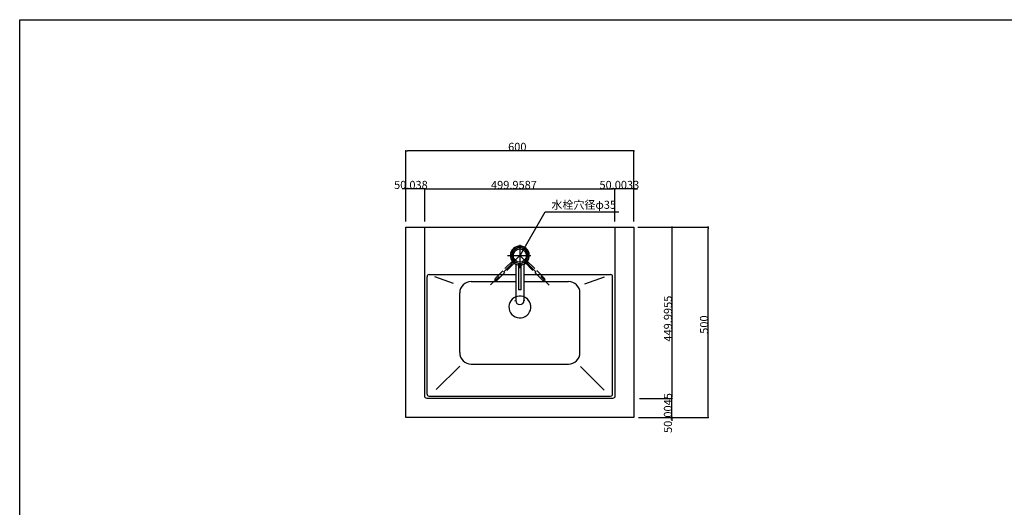
# Model space of a CAD drawing. Extents: x 38785 to 47018, y -32242 to -23586.
# Drawn here: x 38785 to 41374, y -24866 to -23586 of the extents above; entities that cross this region are included whole.
import ezdxf
from ezdxf.enums import TextEntityAlignment as Align

# ---------------------------------------------------------------- set-up
doc = ezdxf.new("R2010")
doc.units = 0
doc.header["$LTSCALE"] = 10
doc.header["$PDMODE"] = 1
doc.header["$PDSIZE"] = -2
for name, pattern in [('ISO-02___', [3.81, 3.048, -0.762]), ('ISO-04______', [7.747, 6.096, -0.762, 0.127, -0.762]), ('ISO-08_____', [9.144, 6.096, -0.762, 1.524, -0.762]), ('PHANTOM-3', [0.5, 0.25, -0.05, 0.05, -0.05, 0.05, -0.05])]:
    doc.linetypes.add(name, pattern=pattern)
doc.layers.get('0').update_dxf_attribs({"linetype": 'CONTINUOUS'})
doc.layers.get('DEFPOINTS').update_dxf_attribs({"linetype": 'CONTINUOUS'})
for name, color, linetype in [('0_03____', 7, 'ISO-08_____'), ('0_05__', 7, 'CONTINUOUS'), ('0_13___', 7, 'CONTINUOUS'), ('0_18__', 7, 'CONTINUOUS'), ('__-1', 4, 'CONTINUOUS'), ('____-104', 7, 'CONTINUOUS'), ('PV', 7, 'CONTINUOUS')]:
    doc.layers.add(name, color=color, linetype=linetype)
doc.styles.add('YUGOTHIC_MEDIUM', font='txt', dxfattribs={"bigfont": 'YuGothic Medium'})
doc.dimstyles.new('TOOLBOX', dxfattribs={"dimtxt": 21.240162, "dimasz": 4.49585, "dimexe": 0, "dimexo": 15, "dimgap": 0.1, "dimtad": 1, "dimblk": 'DOT', "dimblk1": 'DOT', "dimblk2": 'DOT', "dimcen": 0, "dimazin": 3, "dimtfac": 0.8, "dimtix": 1, "dimtmove": 0, "dimatfit": 3})

# ---------------------------------------------------------------- blocks, each defined once
blk = doc.blocks.new('_DOT')
at = {"color": 0, "linetype": 'BYBLOCK'}
blk.add_line((-0.5, 0), (-1, 0), dxfattribs=at)
at = {"color": 0, "linetype": 'BYBLOCK', "const_width": 0.5}
blk.add_lwpolyline([(-0.25, 0, 1), (0.25, 0, 1)], format="xyb", close=True, dxfattribs=at)
blk = doc.blocks.new('*D217')
at = {"layer": '__-1', "color": 0}
for p, q in [((39800.2, -24115.5), (39800.2, -23930.5)), ((40395.7, -23930.5), (39804.7, -23930.5)), ((40400.2, -24115.5), (40400.2, -23930.5))]:
    blk.add_line(p, q, dxfattribs=at)
at = {"layer": 'DEFPOINTS', "color": 0}
for p in [(39800.2, -23930.5), (39800.2, -24130.5), (40400.2, -24130.5)]:
    blk.add_point(p, dxfattribs=at)
at = {"layer": '__-1', "color": 0, "xscale": 4.495849609375, "yscale": 4.495849609375, "zscale": 4.495849609375, "rotation": 180}
blk.add_blockref('_DOT', (39800.2, -23930.5), dxfattribs=at)
at = {"layer": '__-1', "color": 0, "xscale": 4.495849609375, "yscale": 4.495849609375, "zscale": 4.495849609375}
blk.add_blockref('_DOT', (40400.2, -23930.5), dxfattribs=at)
at = {"layer": '__-1', "color": 0, "style": 'YUGOTHIC_MEDIUM'}
blk.add_text('600', height=21.24, dxfattribs=at).set_placement((40069.4, -23930.4))
blk = doc.blocks.new('*D218')
at = {"layer": '__-1', "color": 0}
for p, q in [((40410.2, -24130.5), (40595.2, -24130.5)), ((40595.2, -24626), (40595.2, -24135)), ((40412.2, -24630.5), (40595.2, -24630.5))]:
    blk.add_line(p, q, dxfattribs=at)
at = {"layer": 'DEFPOINTS', "color": 0}
for p in [(40395.2, -24130.5), (40595.2, -24130.5), (40397.2, -24630.5)]:
    blk.add_point(p, dxfattribs=at)
at = {"layer": '__-1', "color": 0, "xscale": 4.495849609375, "yscale": 4.495849609375, "zscale": 4.495849609375}
for p, rotation in [((40595.2, -24130.5), 90), ((40595.2, -24630.5), 270)]:
    blk.add_blockref('_DOT', p, dxfattribs=dict(at, rotation=rotation))
at = {"layer": '__-1', "color": 0, "style": 'YUGOTHIC_MEDIUM'}
blk.add_text('500', height=21.24, rotation=90, dxfattribs=at).set_placement((40595.1, -24410.8))
blk = doc.blocks.new('*D219')
at = {"layer": '__-1', "color": 0}
for p, q in [((40415.2, -24130.5), (40500.2, -24130.5)), ((40500.2, -24135), (40500.2, -24576)), ((40415.2, -24580.5), (40500.2, -24580.5))]:
    blk.add_line(p, q, dxfattribs=at)
at = {"layer": 'DEFPOINTS', "color": 0}
for p in [(40400.2, -24130.5), (40400.2, -24580.5), (40500.2, -24580.5)]:
    blk.add_point(p, dxfattribs=at)
at = {"layer": '__-1', "color": 0, "xscale": 4.495849609375, "yscale": 4.495849609375, "zscale": 4.495849609375}
for p, rotation in [((40500.2, -24130.5), 90), ((40500.2, -24580.5), 270)]:
    blk.add_blockref('_DOT', p, dxfattribs=dict(at, rotation=rotation))
at = {"layer": '__-1', "color": 0, "style": 'YUGOTHIC_MEDIUM'}
blk.add_text('449.9955', height=21.24, rotation=90, dxfattribs=at).set_placement((40500.1, -24431.3))
blk = doc.blocks.new('*D220')
at = {"layer": '__-1', "color": 0}
for p, q in [((39850.3, -24115.5), (39850.3, -24030.5)), ((39854.8, -24030.5), (40345.7, -24030.5)), ((40350.2, -24115.5), (40350.2, -24030.5))]:
    blk.add_line(p, q, dxfattribs=at)
at = {"layer": 'DEFPOINTS', "color": 0}
for p in [(40350.2, -24030.5), (39850.3, -24130.5), (40350.2, -24130.5)]:
    blk.add_point(p, dxfattribs=at)
at = {"layer": '__-1', "color": 0, "xscale": 4.495849609375, "yscale": 4.495849609375, "zscale": 4.495849609375, "rotation": 180}
blk.add_blockref('_DOT', (39850.3, -24030.5), dxfattribs=at)
at = {"layer": '__-1', "color": 0, "xscale": 4.495849609375, "yscale": 4.495849609375, "zscale": 4.495849609375}
blk.add_blockref('_DOT', (40350.2, -24030.5), dxfattribs=at)
at = {"layer": '__-1', "color": 0, "style": 'YUGOTHIC_MEDIUM'}
blk.add_text('499.9587', height=21.24, dxfattribs=at).set_placement((40024.4, -24030.4))
blk = doc.blocks.new('*D221')
at = {"layer": '__-1', "color": 0}
for p, q in [((40345.7, -24030.5), (40341.2, -24030.5)), ((40350.2, -24115.5), (40350.2, -24030.5)), ((40400.2, -24030.5), (40350.2, -24030.5)), ((40400.2, -24100.5), (40400.2, -24030.5)), ((40404.7, -24030.5), (40409.2, -24030.5))]:
    blk.add_line(p, q, dxfattribs=at)
at = {"layer": 'DEFPOINTS', "color": 0}
for p in [(40350.2, -24030.5), (40400.2, -24115.5), (40350.2, -24130.5)]:
    blk.add_point(p, dxfattribs=at)
at = {"layer": '__-1', "color": 0, "xscale": 4.495849609375, "yscale": 4.495849609375, "zscale": 4.495849609375}
blk.add_blockref('_DOT', (40350.2, -24030.5), dxfattribs=at)
at = {"layer": '__-1', "color": 0, "xscale": 4.495849609375, "yscale": 4.495849609375, "zscale": 4.495849609375, "rotation": 180}
blk.add_blockref('_DOT', (40400.2, -24030.5), dxfattribs=at)
at = {"layer": '__-1', "color": 0, "style": 'YUGOTHIC_MEDIUM'}
blk.add_text('50.0033', height=21.24, dxfattribs=at).set_placement((40309.5, -24030.4))
blk = doc.blocks.new('*D222')
at = {"layer": '__-1', "color": 0}
for p, q in [((40415.2, -24580.5), (40500.2, -24580.5)), ((40500.2, -24576), (40500.2, -24571.5)), ((40500.2, -24630.5), (40500.2, -24580.5)), ((40415.2, -24630.5), (40500.2, -24630.5)), ((40500.2, -24635), (40500.2, -24639.5))]:
    blk.add_line(p, q, dxfattribs=at)
at = {"layer": 'DEFPOINTS', "color": 0}
for p in [(40400.2, -24580.5), (40500.2, -24580.5), (40400.2, -24630.5)]:
    blk.add_point(p, dxfattribs=at)
at = {"layer": '__-1', "color": 0, "xscale": 4.495849609375, "yscale": 4.495849609375, "zscale": 4.495849609375}
for p, rotation in [((40500.2, -24580.5), 270), ((40500.2, -24630.5), 90)]:
    blk.add_blockref('_DOT', p, dxfattribs=dict(at, rotation=rotation))
at = {"layer": '__-1', "color": 0, "style": 'YUGOTHIC_MEDIUM'}
blk.add_text('50.0045', height=21.24, rotation=90, dxfattribs=at).set_placement((40500.1, -24671.2))
blk = doc.blocks.new('____-49')
at = {"layer": '0_03____', "color": 2, "linetype": 'ISO-04______'}
for p, q in [((40100.8, -23993.2), (40100.8, -23927.7)), ((40100.2, -23960.5), (40023.2, -24037.5)), ((40068.1, -23960.5), (40133.5, -23960.5)), ((40100.2, -23960.5), (40177.4, -24037.7))]:
    blk.add_line(p, q, dxfattribs=at)
at = {"layer": '0_05__', "color": 17, "linetype": 'ISO-02___'}
for p, q in [((40082.6, -23973.2), (40034.2, -24021.5)), ((40039.1, -24026.5), (40087.5, -23978.1)), ((40112.9, -23978.1), (40112.9, -23978.1)), ((40112.9, -23978.1), (40161.2, -24026.5)), ((40117.8, -23973.2), (40117.8, -23973.2)), ((40166.2, -24021.5), (40117.8, -23973.2)), ((40038.9, -24026.5), (40034.2, -24021.8)), ((40163.9, -24024.1), (40161.5, -24026.5)), ((40166.2, -24021.8), (40163.9, -24024.1))]:
    blk.add_line(p, q, dxfattribs=at)
at = {"layer": '0_05__', "color": 17, "linetype": 'ISO-02___', "flags": 128}
for points in [[(40082.8, -23971.3), (40082.8, -23971.4, -0.086218), (40083, -23971.8, -0.069118), (40083, -23972.2), (40083, -23972.3, -0.101833), (40082.9, -23972.8), (40082.8, -23972.8, -0.07302), (40082.6, -23973.2), (40082.6, -23973.2)], [(40087.5, -23978.1), (40087.5, -23978.1, -0.081925), (40087.9, -23977.8), (40087.9, -23977.8, -0.07239), (40088.3, -23977.7, -0.066149), (40088.7, -23977.7), (40088.8, -23977.7, -0.110073), (40089.3, -23977.8), (40089.3, -23977.9), (40089.3, -23977.9)], [(40111.1, -23977.9), (40111.1, -23977.9, -0.086218), (40111.5, -23977.7, -0.069118), (40112, -23977.7), (40112, -23977.7, -0.101833), (40112.5, -23977.8), (40112.5, -23977.8, -0.07302), (40112.9, -23978.1), (40112.9, -23978.1)], [(40117.8, -23973.2), (40117.8, -23973.1, -0.081925), (40117.5, -23972.8), (40117.5, -23972.7, -0.07239), (40117.4, -23972.4, -0.066149), (40117.4, -23971.9), (40117.4, -23971.9, -0.110073), (40117.6, -23971.4), (40117.6, -23971.3), (40117.6, -23971.3)]]:
    blk.add_lwpolyline(points, format="xyb", dxfattribs=at)
at = {"layer": '0_05__', "color": 17, "linetype": 'ISO-02___'}
for centre, start, end in [((40034.3, -24021.7), 135, 225), ((40039, -24026.3), 225, 315), ((40161.4, -24026.3), 225, 315), ((40166.1, -24021.7), 315, 45)]:
    blk.add_arc(centre, 0.2, start, end, dxfattribs=at)
at = {"layer": '0_18__', "color": 1}
for p, q in [((40089.3, -23983), (40089.3, -24078.1)), ((40096.7, -23981.9), (40096.7, -24050.3)), ((40096.7, -23981.9), (40096.7, -23981.9)), ((40103.7, -24050.3), (40103.7, -23981.9)), ((40103.7, -23981.9), (40103.7, -23981.9)), ((40111.1, -23983), (40111.1, -24078.1)), ((40100.2, -24050.5), (40096.9, -24050.5)), ((40103.5, -24050.5), (40100.2, -24050.5))]:
    blk.add_line(p, q, dxfattribs=at)
at = {"layer": '0_18__', "color": 1, "flags": 128}
for points in [[(40095.6, -23980.5), (40095.6, -23980.5, -0.086218), (40096, -23980.6, -0.069118), (40096.4, -23981), (40096.4, -23981, -0.101833), (40096.6, -23981.4), (40096.6, -23981.5, -0.07302), (40096.7, -23981.9), (40096.7, -23981.9)], [(40103.7, -23981.9), (40103.7, -23981.9, -0.081925), (40103.8, -23981.4), (40103.8, -23981.4, -0.07239), (40104, -23981, -0.066149), (40104.3, -23980.7), (40104.3, -23980.7, -0.110073), (40104.8, -23980.5), (40104.8, -23980.5), (40104.8, -23980.5)]]:
    blk.add_lwpolyline(points, format="xyb", dxfattribs=at)
at = {"layer": '0_18__', "color": 1}
for centre, radius, start, end in [((40100.2, -23960.5), 25, 90, 261.9522), ((40100.2, -23960.5), 20.5, 90, 270), ((40100.2, -23960.5), 25, 278.0478, 90), ((40100.2, -23960.5), 20.5, 270, 90), ((40096.9, -24050.3), 0.2, 180, 270), ((40103.5, -24050.3), 0.2, 270, 0), ((40100.2, -24078.1), 10.9, 180, 0)]:
    blk.add_arc(centre, radius, start, end, dxfattribs=at)
blk = doc.blocks.new('____-50')
at = {"layer": '____-104', "color": 17}
blk.add_blockref('____-49', (0, 0), dxfattribs=at)
blk = doc.blocks.new('____-51')
at = {"layer": 'PV', "color": 0, "linetype": 'PHANTOM-3'}
blk.add_line((39850.2, -23885.5), (40350.2, -23885.5), dxfattribs=at)
at = {"layer": 'PV', "color": 0, "linetype": 'CONTINUOUS'}
for p, q in [((39856.2, -24095.5), (39856.2, -24016)), ((39861.7, -24010.5), (40087.7, -24010.5)), ((39926.1, -24033.4), (39876.7, -24015.8)), ((40112.7, -24010.5), (40338.7, -24010.5)), ((40270.9, -24034.6), (40323.1, -24016)), ((40344.2, -24095.5), (40344.2, -24016)), ((39972.2, -24028.5), (40087.7, -24028.5)), ((40112.7, -24028.5), (40228.2, -24028.5)), ((39942.2, -24095.5), (39942.2, -24058.5)), ((40258.2, -24095.5), (40258.2, -24058.5)), ((39856.2, -24324), (39856.2, -24095.5)), ((39942.2, -24215.3), (39942.2, -24095.5)), ((40087.9, -24080.1), (40087.7, -24078.3)), ((40112.6, -24079.5), (40112.7, -24078.3)), ((40258.2, -24215.3), (40258.2, -24095.5)), ((40344.2, -24324), (40344.2, -24095.5)), ((39942.6, -24250.4), (39879.9, -24312.1)), ((39972.2, -24245.3), (40100.2, -24245.3)), ((40100.2, -24245.3), (40228.2, -24245.3)), ((40259.3, -24251.9), (40322, -24313.7)), ((39861.7, -24329.5), (40100.2, -24329.5)), ((40100.2, -24329.5), (40338.7, -24329.5))]:
    blk.add_line(p, q, dxfattribs=at)
at = {"layer": 'PV', "color": 0, "linetype": 'CONTINUOUS', "flags": 128}
blk.add_lwpolyline([(39850.2, -23885.5), (40100.2, -23885.5), (40350.2, -23885.5), (40350.2, -24095.5), (40350.2, -24329.5), (40350.2, -24329.5, -0.414214), (40344.2, -24335.5), (40100.2, -24335.5), (39856.2, -24335.5), (39856.2, -24335.5, -0.414214), (39850.2, -24329.5), (39850.2, -24095.5)], format="xyb", close=True, dxfattribs=at)
at = {"layer": 'PV', "color": 0, "linetype": 'CONTINUOUS'}
for centre, radius, start, end in [((40100.2, -23960.5), 24, 0, 238.4481), ((40100.2, -23960.5), 24, 301.5516, 0), ((39861.7, -24016), 5.5, 90, 180), ((40338.7, -24016), 5.5, 0, 90), ((39972.2, -24058.5), 30, 90, 180), ((40228.2, -24058.5), 30, 0, 90), ((40100.2, -24095.4), 28.8, 123.4751, 115.7513), ((40100.2, -24095.4), 28.8, 115.7513, 123.4751), ((40100.2, -24095.4), 28.8, 56.5249, 64.245), ((40100.2, -24095.4), 28.8, 0, 56.5249), ((39972.2, -24215.3), 30, 180, 270), ((40228.2, -24215.3), 30, 270, 0), ((39861.7, -24324), 5.5, 180, 270), ((40338.7, -24324), 5.5, 270, 0)]:
    blk.add_arc(centre, radius, start, end, dxfattribs=at)
at = {"layer": '____-104', "color": 17}
blk.add_blockref('____-50', (0, 0), dxfattribs=at)
blk = doc.blocks.new('*D264')
at = {"layer": '__-1', "color": 0}
for p, q in [((39795.7, -24030.5), (39791.2, -24030.5)), ((39800.2, -24115.5), (39800.2, -24030.5)), ((39850.3, -24030.5), (39800.2, -24030.5)), ((39850.3, -24115.5), (39850.3, -24030.5)), ((39854.8, -24030.5), (39859.3, -24030.5))]:
    blk.add_line(p, q, dxfattribs=at)
at = {"layer": 'DEFPOINTS', "color": 0}
for p in [(39800.2, -24030.5), (39800.2, -24130.5), (39850.3, -24130.5)]:
    blk.add_point(p, dxfattribs=at)
at = {"layer": '__-1', "color": 0, "xscale": 4.495849609375, "yscale": 4.495849609375, "zscale": 4.495849609375}
blk.add_blockref('_DOT', (39800.2, -24030.5), dxfattribs=at)
at = {"layer": '__-1', "color": 0, "xscale": 4.495849609375, "yscale": 4.495849609375, "zscale": 4.495849609375, "rotation": 180}
blk.add_blockref('_DOT', (39850.3, -24030.5), dxfattribs=at)
at = {"layer": '__-1', "color": 0, "style": 'YUGOTHIC_MEDIUM'}
blk.add_text('50.038', height=21.24, dxfattribs=at).set_placement((39769.6, -24030.4))

msp = doc.modelspace()

# ---------------------------------------------------------------- linework, layer by layer
at = {"layer": '0_03____', "color": 2, "linetype": 'CONTINUOUS', "flags": 128}
msp.add_lwpolyline([(38785.399, -23585.896), (42901.892, -23585.896), (42901.892, -26471.336), (38785.399, -26471.336)], close=True, dxfattribs=at)
at = {"layer": '0_05__', "color": 17}
msp.add_circle((40100.236, -24205.47), 17.5, dxfattribs=at)
at = {"layer": '0_13___', "color": 5}
for p, q in [((40100.844, -24205.47), (40166.996, -24090.892)), ((40166.996, -24090.892), (40360.238, -24090.892))]:
    msp.add_line(p, q, dxfattribs=at)
at = {"layer": '0_18__', "color": 1, "flags": 128}
msp.add_lwpolyline([(39800.236, -24130.475), (40400.236, -24130.475), (40400.236, -24630.475), (39800.236, -24630.475)], close=True, dxfattribs=at)

# ---------------------------------------------------------------- block references
at = {"layer": '0_03____', "color": 2}
msp.add_blockref('____-51', (0.039, -245), dxfattribs=at)

# ---------------------------------------------------------------- texts
at = {"layer": '0_13___', "color": 5, "style": 'YUGOTHIC_MEDIUM'}
msp.add_text('水栓穴径φ35', height=21.2402, dxfattribs=at).set_placement((40183.057, -24061.38), align=Align.TOP_LEFT)

# ---------------------------------------------------------------- dimensions: what is measured, and where the dimension line sits
at = {"layer": '__-1', "color": 17}
for base, p1, p2, picture, middle in [((39800.236, -23930.475), (40400.236, -24130.475), (39800.236, -24130.475), '*D217', (40100.236, -23919.754)), ((39800.236, -24030.475), (39850.274, -24130.475), (39800.236, -24130.475), '*D264', (39825.255, -24019.754)), ((40350.233, -24030.475), (39850.274, -24130.475), (40350.233, -24130.475), '*D220', (40100.254, -24019.754)), ((40350.233, -24030.475), (40400.236, -24115.475), (40350.233, -24130.475), '*D221', (40375.235, -24019.754))]:
    dim = msp.add_linear_dim(base=base, p1=p1, p2=p2, dimstyle='TOOLBOX', override={"dimpost": '<>'}, dxfattribs=at)
    dim.commit()
    dim.dimension.update_dxf_attribs({"geometry": picture, "text_midpoint": middle})
for base, p1, p2, picture, middle in [((40595.236, -24130.475), (40397.236, -24630.475), (40395.236, -24130.475), '*D218', (40584.516, -24380.475)), ((40500.2362, -24580.4701), (40400.2362, -24130.4746), (40400.2362, -24580.4701), '*D219', (40489.5161, -24355.4723)), ((40500.2362, -24580.4701), (40400.2362, -24630.4746), (40400.2362, -24580.4701), '*D222', (40489.5161, -24605.4723))]:
    dim = msp.add_linear_dim(base=base, p1=p1, p2=p2, angle=270, dimstyle='TOOLBOX', override={"dimpost": '<>'}, dxfattribs=at)
    dim.commit()
    dim.dimension.update_dxf_attribs({"geometry": picture, "text_midpoint": middle})

doc.saveas('drawing.dxf')
